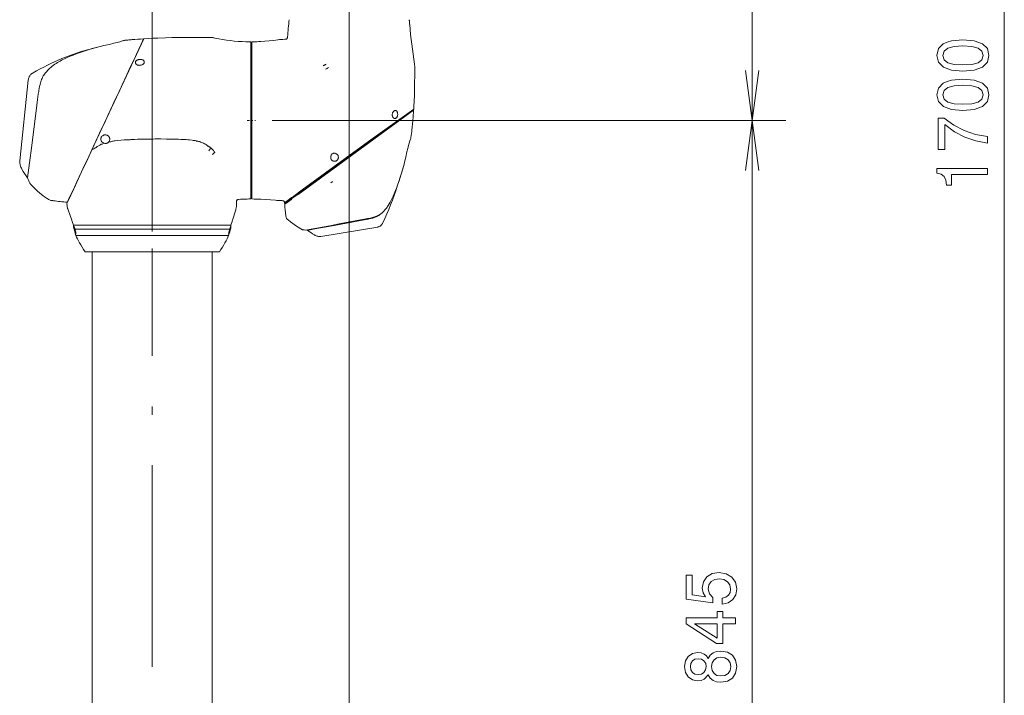
# Model space of a CAD drawing. Extents: x 15 to 414, y 6 to 288.
# Drawn here: x 304 to 362, y 146 to 186 of the extents above; entities that cross this region are included whole.
import ezdxf

# ---------------------------------------------------------------- set-up
doc = ezdxf.new("R2010")
doc.units = 0
doc.linetypes.add('DASHDOT', pattern=[18.5, 12, -3, 0.5, -3])

msp = doc.modelspace()

# ---------------------------------------------------------------- linework, layer by layer
at = {"color": 7, "lineweight": 9}
for p, q in [((362.413, 119.53), (362.413, 240.959)), ((323.435, 239.28), (323.435, 137.046)), ((347.413, 179.888), (347.413, 232.316)), ((311.72, 173.27), (311.72, 206.75)), ((318.863, 179.888), (349.413, 179.888)), ((318.863, 179.888), (349.413, 179.888)), ((347.413, 119.53), (347.413, 179.888))]:
    msp.add_line(p, q, dxfattribs=at)
at = {"color": 7, "lineweight": 20, "ltscale": 0.182459}
msp.add_line((311.214, 184.745), (308.13, 178.131), dxfattribs=at)
at = {"color": 7, "lineweight": 20, "ltscale": 0.002862}
msp.add_line((310.257, 184.673), (310.143, 184.664), dxfattribs=at)
at = {"color": 7, "lineweight": 20, "ltscale": 0.000478363}
msp.add_line((311.194, 184.742), (311.213, 184.742), dxfattribs=at)
at = {"color": 7, "lineweight": 20, "ltscale": 0.001786}
for p, q in [((317.363, 184.568), (317.292, 184.57)), ((317.363, 175.207), (317.292, 175.205))]:
    msp.add_line(p, q, dxfattribs=at)
at = {"color": 7, "lineweight": 20, "ltscale": 0.233897}
msp.add_line((317.577, 184.566), (317.577, 175.21), dxfattribs=at)
at = {"color": 7, "lineweight": 20, "ltscale": 0.23391}
msp.add_line((317.649, 175.209), (317.649, 184.565), dxfattribs=at)
at = {"color": 7, "lineweight": 20, "ltscale": 0.00317}
msp.add_line((319.479, 184.712), (319.606, 184.716), dxfattribs=at)
at = {"color": 7, "lineweight": 20, "ltscale": 0.001787}
for p, q in [((317.577, 184.423), (317.649, 184.423)), ((317.577, 175.352), (317.649, 175.352))]:
    msp.add_line(p, q, dxfattribs=at)
at = {"color": 7, "lineweight": 20, "ltscale": 0.001589}
msp.add_line((305.441, 182.802), (305.399, 182.754), dxfattribs=at)
at = {"color": 7, "lineweight": 20, "ltscale": 0.00013766}
msp.add_line((305.444, 182.806), (305.44, 182.802), dxfattribs=at)
at = {"color": 7, "lineweight": 20, "ltscale": 0.001963}
msp.add_line((305.496, 182.865), (305.444, 182.806), dxfattribs=at)
at = {"color": 7, "lineweight": 20, "ltscale": 0.121033}
msp.add_line((303.832, 177.478), (304.338, 182.293), dxfattribs=at)
msp.add_line((303.832, 177.478), (304.338, 182.293), dxfattribs=at)
at = {"color": 7, "lineweight": 20, "ltscale": 0.212926}
msp.add_line((327.27, 180.525), (320.394, 175.499), dxfattribs=at)
at = {"color": 7, "lineweight": 9, "ltscale": 0.212827}
msp.add_line((327.269, 180.497), (320.395, 175.474), dxfattribs=at)
at = {"color": 7, "lineweight": 20, "ltscale": 0.000698066}
msp.add_line((327.27, 180.525), (327.269, 180.497), dxfattribs=at)
at = {"color": 7, "lineweight": 20, "ltscale": 0.000985854}
msp.add_line((327.27, 180.525), (327.273, 180.564), dxfattribs=at)
at = {"color": 7, "linetype": 'DASHDOT', "lineweight": 9, "ltscale": 0.012501}
msp.add_line((317.363, 179.888), (317.863, 179.888), dxfattribs=at)
at = {"color": 7, "lineweight": 20, "ltscale": 0.000520971}
msp.add_line((313.557, 178.744), (313.578, 178.743), dxfattribs=at)
at = {"color": 7, "lineweight": 20, "ltscale": 0.000263553}
msp.add_line((313.578, 178.743), (313.589, 178.743), dxfattribs=at)
at = {"color": 7, "lineweight": 20, "ltscale": 2.59848e-05}
msp.add_line((313.589, 178.743), (313.59, 178.743), dxfattribs=at)
at = {"color": 7, "lineweight": 20, "ltscale": 0.019337}
msp.add_line((307.803, 177.43), (308.13, 178.131), dxfattribs=at)
at = {"color": 7, "lineweight": 20, "ltscale": 0.000415858}
msp.add_line((308.383, 178.282), (308.398, 178.289), dxfattribs=at)
at = {"color": 7, "lineweight": 20, "ltscale": 0.000172768}
msp.add_line((308.398, 178.289), (308.404, 178.293), dxfattribs=at)
at = {"color": 7, "lineweight": 20, "ltscale": 0.000223947}
msp.add_line((308.404, 178.293), (308.411, 178.298), dxfattribs=at)
at = {"color": 7, "lineweight": 20, "ltscale": 9.5074e-05}
msp.add_line((309.129, 178.606), (309.133, 178.607), dxfattribs=at)
at = {"color": 7, "lineweight": 20, "ltscale": 0.016803}
msp.add_line((307.519, 176.821), (307.803, 177.43), dxfattribs=at)
at = {"color": 7, "lineweight": 20, "ltscale": 0.002679}
msp.add_line((304.341, 176.368), (304.306, 176.469), dxfattribs=at)
at = {"color": 7, "lineweight": 20, "ltscale": 0.002293}
msp.add_line((304.372, 176.281), (304.341, 176.368), dxfattribs=at)
at = {"color": 7, "lineweight": 20, "ltscale": 0.027466}
msp.add_line((307.054, 175.823), (307.518, 176.819), dxfattribs=at)
at = {"color": 7, "lineweight": 20, "ltscale": 0.010469}
msp.add_line((306.877, 175.444), (307.054, 175.823), dxfattribs=at)
at = {"color": 7, "lineweight": 9, "ltscale": 0.003184}
msp.add_line((322.444, 176.246), (322.341, 176.171), dxfattribs=at)
at = {"color": 7, "lineweight": 20, "ltscale": 0.012536}
msp.add_line((306.665, 174.989), (306.877, 175.444), dxfattribs=at)
at = {"color": 7, "lineweight": 20, "ltscale": 0.013182}
msp.add_line((320.024, 175.229), (319.598, 174.918), dxfattribs=at)
at = {"color": 7, "lineweight": 20, "ltscale": 0.013203}
msp.add_line((320.026, 175.204), (319.599, 174.892), dxfattribs=at)
at = {"color": 7, "lineweight": 9, "ltscale": 8.30168e-05}
msp.add_line((320.026, 175.233), (320.024, 175.231), dxfattribs=at)
at = {"color": 7, "lineweight": 20, "ltscale": 8.34678e-05}
msp.add_line((320.027, 175.231), (320.024, 175.229), dxfattribs=at)
at = {"color": 7, "lineweight": 9, "ltscale": 0.011237}
msp.add_line((320.026, 175.233), (320.39, 175.497), dxfattribs=at)
at = {"color": 7, "lineweight": 20, "ltscale": 0.009669}
msp.add_line((320.339, 175.459), (320.027, 175.231), dxfattribs=at)
at = {"color": 7, "lineweight": 20, "ltscale": 0.001586}
msp.add_line((320.39, 175.497), (320.339, 175.459), dxfattribs=at)
at = {"color": 7, "lineweight": 20, "ltscale": 3.13572e-05}
msp.add_line((320.391, 175.498), (320.39, 175.497), dxfattribs=at)
at = {"color": 7, "lineweight": 9, "ltscale": 0.000639462}
msp.add_line((320.39, 175.497), (320.392, 175.471), dxfattribs=at)
at = {"color": 7, "lineweight": 20, "ltscale": 8.2401e-05}
msp.add_line((320.394, 175.499), (320.391, 175.498), dxfattribs=at)
at = {"color": 7, "lineweight": 9, "ltscale": 8.2401e-05}
msp.add_line((320.395, 175.474), (320.393, 175.472), dxfattribs=at)
at = {"color": 7, "lineweight": 9, "ltscale": 0.000639883}
msp.add_line((320.394, 175.499), (320.395, 175.474), dxfattribs=at)
at = {"color": 7, "lineweight": 20, "ltscale": 0.000986962}
msp.add_line((305.797, 175.11), (305.836, 175.104), dxfattribs=at)
at = {"color": 7, "lineweight": 20, "ltscale": 0.001562}
msp.add_line((306.639, 174.933), (306.665, 174.989), dxfattribs=at)
at = {"color": 7, "lineweight": 20, "ltscale": 0.000231915}
msp.add_line((306.639, 174.933), (306.64, 174.923), dxfattribs=at)
at = {"color": 7, "lineweight": 20, "ltscale": 0.00162}
msp.add_line((306.642, 174.905), (306.649, 174.84), dxfattribs=at)
at = {"color": 7, "lineweight": 20, "ltscale": 0.000479126}
msp.add_line((306.658, 175.014), (306.677, 175.014), dxfattribs=at)
at = {"color": 7, "lineweight": 20, "ltscale": 0.005468}
msp.add_line((316.73, 174.841), (316.737, 175.06), dxfattribs=at)
at = {"color": 7, "lineweight": 20, "ltscale": 0.0026}
msp.add_line((319.436, 175.112), (319.332, 175.114), dxfattribs=at)
at = {"color": 7, "lineweight": 20, "ltscale": 0.001679}
msp.add_line((319.598, 174.922), (319.59, 174.989), dxfattribs=at)
at = {"color": 7, "lineweight": 20, "ltscale": 9.75847e-05}
msp.add_line((319.598, 174.922), (319.598, 174.918), dxfattribs=at)
at = {"color": 7, "lineweight": 20, "ltscale": 0.000202271}
msp.add_line((319.598, 174.918), (319.599, 174.91), dxfattribs=at)
at = {"color": 7, "lineweight": 20, "ltscale": 0.000446531}
msp.add_line((319.599, 174.91), (319.599, 174.892), dxfattribs=at)
at = {"color": 7, "lineweight": 20, "ltscale": 0.01644}
msp.add_line((306.935, 173.945), (306.713, 174.564), dxfattribs=at)
at = {"color": 7, "lineweight": 20, "ltscale": 0.016156}
msp.add_line((316.492, 173.945), (316.683, 174.562), dxfattribs=at)
at = {"color": 7, "lineweight": 20, "ltscale": 0.00148}
msp.add_line((325.459, 174.45), (325.501, 174.492), dxfattribs=at)
at = {"color": 7, "lineweight": 20, "ltscale": 3.12898e-05}
msp.add_line((325.502, 174.493), (325.501, 174.492), dxfattribs=at)
at = {"color": 7, "lineweight": 20, "ltscale": 0.001902}
msp.add_line((306.935, 173.945), (306.961, 173.873), dxfattribs=at)
at = {"color": 7, "lineweight": 20, "ltscale": 0.005692}
msp.add_line((306.961, 173.873), (307.038, 173.659), dxfattribs=at)
at = {"color": 7, "lineweight": 20, "ltscale": 0.234113}
msp.add_line((307.038, 173.659), (316.402, 173.659), dxfattribs=at)
at = {"color": 7, "lineweight": 20, "ltscale": 0.234074}
msp.add_line((316.402, 173.659), (307.039, 173.659), dxfattribs=at)
at = {"color": 7, "lineweight": 9, "ltscale": 0.000102997}
msp.add_line((307.069, 173.421), (307.065, 173.421), dxfattribs=at)
at = {"color": 7, "lineweight": 20, "ltscale": 0.010231}
for p, q in [((307.176, 173.027), (307.065, 173.421)), ((316.264, 173.027), (316.376, 173.421))]:
    msp.add_line(p, q, dxfattribs=at)
at = {"color": 7, "lineweight": 9, "ltscale": 0.230421}
msp.add_line((316.329, 173.421), (307.112, 173.421), dxfattribs=at)
at = {"color": 7, "lineweight": 9, "ltscale": 0.000102234}
msp.add_line((316.376, 173.421), (316.372, 173.421), dxfattribs=at)
at = {"color": 7, "lineweight": 20, "ltscale": 0.005609}
msp.add_line((316.469, 173.873), (316.402, 173.659), dxfattribs=at)
at = {"color": 7, "lineweight": 20, "ltscale": 0.085927}
msp.add_line((325.132, 173.539), (321.742, 172.973), dxfattribs=at)
at = {"color": 7, "lineweight": 20, "ltscale": 0.000797982}
msp.add_line((325.163, 173.549), (325.132, 173.539), dxfattribs=at)
at = {"color": 7, "lineweight": 20, "ltscale": 0.227201}
msp.add_line((316.264, 173.027), (307.176, 173.027), dxfattribs=at)
at = {"color": 7, "lineweight": 20, "ltscale": 0.002138}
msp.add_line((320.76, 173.363), (320.846, 173.355), dxfattribs=at)
at = {"color": 7, "lineweight": 20, "ltscale": 0.000617134}
msp.add_line((320.938, 173.347), (320.928, 173.369), dxfattribs=at)
at = {"color": 7, "lineweight": 20, "ltscale": 0.000617222}
msp.add_line((321.742, 172.973), (321.718, 172.973), dxfattribs=at)
at = {"color": 7, "linetype": 'DASHDOT', "lineweight": 9}
msp.add_line((311.72, 128.863), (311.72, 172.27), dxfattribs=at)
at = {"color": 7, "lineweight": 20, "ltscale": 0.199837}
msp.add_line((315.717, 172.056), (307.723, 172.056), dxfattribs=at)
at = {"color": 7, "lineweight": 20}
for p, q in [((308.149, 129.078), (308.149, 172.056)), ((315.292, 129.078), (315.292, 172.056))]:
    msp.add_line(p, q, dxfattribs=at)
for points in [[(327.034, 185.599), (327.016, 185.81), (327.009, 185.884)], [(308.615, 184.289), (308.838, 184.341), (309.168, 184.416), (309.432, 184.477), (309.625, 184.525), (309.79, 184.57), (309.826, 184.58)], [(308.615, 184.289), (308.838, 184.341), (309.168, 184.416), (309.432, 184.477), (309.625, 184.525), (309.79, 184.57), (309.826, 184.58)], [(309.826, 184.58), (310.015, 184.637), (310.046, 184.647), (310.07, 184.654)], [(309.826, 184.58), (310.015, 184.637), (310.046, 184.647), (310.07, 184.654)], [(310.003, 184.629), (310.025, 184.639), (310.047, 184.647), (310.079, 184.655), (310.1, 184.659), (310.143, 184.664)], [(311.214, 184.745), (311.493, 184.761), (311.771, 184.775), (312.049, 184.788), (312.51, 184.804), (312.878, 184.814), (313.245, 184.822), (313.613, 184.827), (314.152, 184.829), (314.686, 184.827), (315.221, 184.82)], [(315.446, 184.793), (315.396, 184.804), (315.371, 184.808), (315.321, 184.815), (315.287, 184.818), (315.221, 184.82)], [(317.292, 184.57), (317.06, 184.579), (316.829, 184.594), (316.597, 184.614), (316.367, 184.639), (316.136, 184.67), (315.906, 184.706), (315.676, 184.747), (315.446, 184.793)], [(317.935, 184.572), (318.053, 184.577), (318.173, 184.583), (318.418, 184.601), (318.67, 184.625), (318.929, 184.654), (319.194, 184.689)], [(319.479, 184.712), (319.394, 184.709), (319.352, 184.707), (319.289, 184.701), (319.194, 184.689)], [(319.763, 184.861), (319.759, 184.831), (319.756, 184.816), (319.75, 184.794), (319.744, 184.779), (319.736, 184.765), (319.721, 184.747), (319.702, 184.734), (319.68, 184.725), (319.656, 184.72), (319.64, 184.718), (319.606, 184.716)], [(308.322, 184.213), (308.098, 184.157), (307.874, 184.097), (307.652, 184.033), (307.431, 183.965), (307.211, 183.893), (306.991, 183.817), (306.773, 183.737), (306.555, 183.654), (306.338, 183.566), (306.122, 183.474), (305.907, 183.378), (305.692, 183.278), (305.478, 183.174), (305.265, 183.066), (305.052, 182.954), (304.84, 182.838), (304.628, 182.718)], [(307.193, 183.847), (307.426, 183.932), (307.661, 184.013), (307.897, 184.089), (308.135, 184.161), (308.374, 184.227), (308.615, 184.289)], [(305.496, 182.865), (305.542, 182.915), (305.586, 182.961), (305.631, 183.004), (305.677, 183.046), (305.759, 183.115), (305.845, 183.18), (305.92, 183.232), (305.996, 183.283), (306.075, 183.331), (306.156, 183.378), (306.238, 183.424), (306.321, 183.468), (306.405, 183.511), (306.49, 183.552), (306.663, 183.631), (306.838, 183.707), (307.015, 183.779), (307.193, 183.847)], [(311.097, 183.19), (311.06, 183.178), (311.023, 183.17), (310.986, 183.167), (310.95, 183.166), (310.915, 183.17), (310.881, 183.176), (310.849, 183.186), (310.819, 183.199), (310.789, 183.216), (310.775, 183.227), (310.763, 183.238), (310.748, 183.254), (310.736, 183.272), (310.726, 183.292), (310.72, 183.314), (310.718, 183.338), (310.721, 183.363), (310.729, 183.387), (310.741, 183.409), (310.757, 183.43), (310.776, 183.449), (310.799, 183.466), (310.823, 183.48), (310.848, 183.492)], [(311.097, 183.19), (311.127, 183.203), (311.157, 183.22), (311.183, 183.24), (311.204, 183.26), (311.221, 183.281), (311.234, 183.304), (311.243, 183.33), (311.247, 183.355), (311.245, 183.379), (311.24, 183.398), (311.232, 183.416), (311.222, 183.433), (311.213, 183.444), (311.202, 183.455), (311.19, 183.465), (311.177, 183.475), (311.161, 183.485), (311.144, 183.493), (311.109, 183.506), (311.072, 183.515), (311.033, 183.521), (310.991, 183.522), (310.949, 183.519), (310.905, 183.511), (310.876, 183.503), (310.848, 183.492)], [(327.273, 180.564), (327.285, 180.778), (327.295, 180.99), (327.312, 181.411), (327.323, 181.814), (327.331, 182.212), (327.334, 182.489), (327.338, 183.032)], [(327.321, 183.245), (327.331, 183.177), (327.335, 183.138), (327.337, 183.099), (327.338, 183.032)], [(347.021, 182.862), (347.413, 179.888), (347.804, 182.862)], [(304.628, 182.718), (304.583, 182.69), (304.56, 182.676), (304.528, 182.653), (304.506, 182.634), (304.485, 182.614), (304.456, 182.581), (304.431, 182.545), (304.416, 182.519), (304.403, 182.493), (304.388, 182.456), (304.379, 182.432), (304.363, 182.381)], [(304.94, 181.454), (304.962, 181.603), (304.974, 181.677), (304.992, 181.786), (305.016, 181.91), (305.042, 182.031), (305.07, 182.137), (305.085, 182.188), (305.102, 182.239), (305.13, 182.315), (305.161, 182.388), (305.196, 182.461), (305.235, 182.532), (305.272, 182.59), (305.311, 182.646), (305.353, 182.701), (305.399, 182.754)], [(304.306, 176.469), (304.418, 177.36), (304.546, 178.394), (304.648, 179.2), (304.809, 180.458), (304.897, 181.131), (304.94, 181.454)], [(326.018, 180.117), (326.007, 180.15), (326.001, 180.185), (325.998, 180.221), (325.999, 180.257), (326.004, 180.295), (326.013, 180.332), (326.027, 180.367), (326.045, 180.399), (326.063, 180.424), (326.084, 180.446), (326.107, 180.463), (326.132, 180.475), (326.15, 180.48), (326.167, 180.482), (326.184, 180.481), (326.196, 180.479), (326.208, 180.476), (326.231, 180.465), (326.25, 180.451), (326.266, 180.434), (326.281, 180.414), (326.29, 180.399), (326.298, 180.382), (326.305, 180.363), (326.311, 180.343)], [(326.018, 180.117), (326.032, 180.088), (326.049, 180.061), (326.069, 180.038), (326.08, 180.028), (326.093, 180.02), (326.104, 180.013), (326.117, 180.007), (326.129, 180.004), (326.142, 180.001), (326.155, 180), (326.168, 180.001), (326.185, 180.004), (326.202, 180.01), (326.219, 180.019), (326.237, 180.033), (326.253, 180.049), (326.268, 180.067), (326.278, 180.083), (326.287, 180.099), (326.296, 180.118), (326.303, 180.137), (326.314, 180.177), (326.321, 180.219), (326.322, 180.26), (326.319, 180.301), (326.316, 180.322), (326.311, 180.343)], [(347.804, 176.913), (347.413, 179.888), (347.021, 176.913)], [(308.688, 178.663), (308.675, 178.693), (308.666, 178.725), (308.661, 178.759), (308.661, 178.794), (308.667, 178.829), (308.675, 178.859), (308.688, 178.888), (308.705, 178.916), (308.726, 178.942), (308.751, 178.966), (308.77, 178.979), (308.789, 178.991)], [(309.129, 178.606), (309.149, 178.632), (309.165, 178.659), (309.177, 178.688), (309.185, 178.717), (309.189, 178.748), (309.19, 178.779), (309.186, 178.809), (309.179, 178.838), (309.168, 178.868), (309.153, 178.897), (309.134, 178.924), (309.112, 178.948), (309.087, 178.969), (309.06, 178.988), (309.029, 179.003), (308.997, 179.015), (308.963, 179.022), (308.926, 179.026), (308.896, 179.025), (308.865, 179.02), (308.834, 179.012), (308.811, 179.003), (308.789, 178.991)], [(309.237, 178.618), (309.246, 178.621), (309.304, 178.64), (309.363, 178.653), (309.391, 178.658), (309.451, 178.667), (309.511, 178.675), (309.625, 178.688), (309.861, 178.71), (310.045, 178.727), (310.229, 178.738), (310.35, 178.739), (310.411, 178.739), (310.448, 178.742)], [(310.448, 178.742), (310.543, 178.75), (310.661, 178.758), (310.837, 178.764), (311.26, 178.776), (311.403, 178.777), (311.597, 178.771), (311.642, 178.771), (311.777, 178.778), (311.892, 178.783), (312.007, 178.785)], [(312.007, 178.785), (312.237, 178.784), (312.557, 178.78), (312.942, 178.774), (313.161, 178.77)], [(313.161, 178.77), (313.284, 178.766), (313.425, 178.756), (313.548, 178.745), (313.557, 178.744)], [(313.59, 178.743), (313.625, 178.744), (313.692, 178.746), (313.737, 178.745)], [(313.737, 178.745), (313.828, 178.738), (313.94, 178.726), (314.098, 178.708), (314.161, 178.7), (314.196, 178.695)], [(314.196, 178.695), (314.231, 178.689), (314.265, 178.682), (314.323, 178.665), (314.357, 178.654), (314.389, 178.651), (314.431, 178.646), (314.477, 178.637), (314.534, 178.622)], [(327.112, 178.879), (327.107, 178.846), (327.104, 178.831), (327.098, 178.807), (327.088, 178.777), (327.05, 178.665), (327.011, 178.542), (326.967, 178.386), (326.92, 178.208), (326.875, 178.019), (326.801, 177.696)], [(327.098, 178.808), (327.106, 178.842), (327.112, 178.879)], [(308.13, 178.131), (308.236, 178.197), (308.33, 178.253), (308.383, 178.282)], [(308.411, 178.298), (308.43, 178.317), (308.451, 178.336), (308.478, 178.356), (308.522, 178.381), (308.601, 178.423), (308.658, 178.453), (308.681, 178.464), (308.718, 178.478), (308.73, 178.481), (308.779, 178.496), (308.827, 178.515), (308.856, 178.529)], [(309.133, 178.607), (309.185, 178.613), (309.237, 178.618)], [(314.534, 178.622), (314.565, 178.612), (314.596, 178.599), (314.634, 178.58)], [(314.634, 178.58), (314.7, 178.554), (314.762, 178.527), (314.818, 178.499), (314.878, 178.465), (314.938, 178.428), (315.009, 178.379), (315.03, 178.363), (315.062, 178.345), (315.098, 178.322), (315.118, 178.306), (315.146, 178.287), (315.221, 178.237)], [(322.368, 177.569), (322.386, 177.542), (322.407, 177.519), (322.43, 177.499), (322.455, 177.483), (322.482, 177.469), (322.51, 177.46), (322.54, 177.455), (322.571, 177.454), (322.602, 177.457), (322.634, 177.465), (322.66, 177.475), (322.684, 177.489), (322.708, 177.506), (322.728, 177.526), (322.746, 177.548), (322.762, 177.572), (322.776, 177.601), (322.786, 177.632), (322.791, 177.663), (322.793, 177.693), (322.79, 177.729), (322.782, 177.763), (322.771, 177.794)], [(322.384, 177.846), (322.404, 177.87), (322.426, 177.889), (322.451, 177.906), (322.476, 177.918), (322.508, 177.929), (322.54, 177.934), (322.572, 177.935), (322.59, 177.933), (322.607, 177.93), (322.64, 177.92), (322.671, 177.905), (322.699, 177.886), (322.724, 177.863), (322.742, 177.842), (322.758, 177.819), (322.771, 177.794)], [(326.387, 176.249), (326.472, 176.506), (326.544, 176.739), (326.624, 177.011), (326.698, 177.284), (326.768, 177.558), (326.801, 177.696)], [(303.877, 177.178), (303.865, 177.223), (303.855, 177.269), (303.844, 177.336), (303.839, 177.391)], [(303.966, 176.981), (303.934, 177.041), (303.905, 177.102), (303.885, 177.152), (303.877, 177.178)], [(304.372, 176.281), (304.387, 176.239), (304.406, 176.198), (304.429, 176.16), (304.457, 176.124), (304.481, 176.097)], [(305.422, 175.267), (305.315, 175.341), (305.207, 175.421), (305.134, 175.478), (305.014, 175.577), (304.893, 175.683), (304.772, 175.796), (304.652, 175.916), (304.523, 176.051), (304.481, 176.097)], [(326.387, 176.249), (326.299, 175.969), (326.207, 175.691), (326.11, 175.414), (326.008, 175.139), (325.901, 174.865), (325.79, 174.593), (325.674, 174.322), (325.554, 174.054), (325.429, 173.787)], [(326.334, 176.096), (326.264, 175.901), (326.189, 175.705), (326.111, 175.513), (326.057, 175.387), (326, 175.262), (325.94, 175.138), (325.88, 175.022), (325.819, 174.916), (325.756, 174.812), (325.722, 174.762), (325.688, 174.713), (325.652, 174.665), (325.613, 174.616), (325.56, 174.554), (325.501, 174.492)], [(305.797, 175.11), (305.737, 175.118), (305.69, 175.128), (305.643, 175.142), (305.599, 175.16), (305.556, 175.183), (305.525, 175.201)], [(316.854, 175.183), (316.831, 175.181), (316.819, 175.179), (316.803, 175.174), (316.791, 175.168), (316.78, 175.162), (316.766, 175.149), (316.754, 175.134), (316.745, 175.117), (316.74, 175.098), (316.738, 175.086), (316.737, 175.06)], [(317.649, 175.209), (317.776, 175.208), (317.907, 175.206), (318.041, 175.201), (318.178, 175.196), (318.458, 175.18), (318.748, 175.158), (319.046, 175.13)], [(306.661, 174.746), (306.674, 174.684), (306.686, 174.643), (306.694, 174.617), (306.713, 174.564)], [(316.73, 174.841), (316.727, 174.778), (316.724, 174.747), (316.718, 174.7), (316.709, 174.653), (316.701, 174.622), (316.683, 174.562)], [(319.236, 175.116), (319.131, 175.122), (319.046, 175.13)], [(319.563, 175.069), (319.549, 175.083), (319.533, 175.095), (319.513, 175.103), (319.487, 175.109), (319.455, 175.112), (319.436, 175.112)], [(319.59, 174.989), (319.586, 175.018), (319.579, 175.039)], [(319.799, 173.959), (319.772, 173.982), (319.759, 173.994), (319.74, 174.012), (319.727, 174.028), (319.716, 174.044), (319.701, 174.07), (319.689, 174.098), (319.678, 174.136), (319.67, 174.18), (319.666, 174.216)], [(320.846, 173.355), (321.054, 173.393), (321.398, 173.457), (321.948, 173.557), (322.386, 173.638), (322.844, 173.724), (324.118, 173.964), (324.347, 174.006)], [(325.438, 174.429), (325.391, 174.382), (325.344, 174.338), (325.294, 174.298), (325.244, 174.261), (325.193, 174.228), (325.141, 174.198), (325.089, 174.171), (325.036, 174.147), (324.986, 174.127), (324.936, 174.108), (324.886, 174.092), (324.834, 174.076), (324.73, 174.049), (324.701, 174.042), (324.558, 174.01), (324.475, 173.994), (324.322, 173.965)], [(324.347, 174.006), (324.521, 174.039), (324.607, 174.057), (324.703, 174.077), (324.797, 174.1), (324.881, 174.123), (324.962, 174.148), (325.01, 174.165), (325.057, 174.183), (325.096, 174.2), (325.135, 174.217), (325.197, 174.25), (325.257, 174.285), (325.315, 174.325), (325.371, 174.369), (325.416, 174.408), (325.459, 174.45)], [(307.051, 173.55), (307.052, 173.565), (307.054, 173.576), (307.055, 173.579), (307.056, 173.58), (307.058, 173.58), (307.059, 173.58), (307.06, 173.58), (307.061, 173.578), (307.064, 173.573), (307.071, 173.555), (307.086, 173.506), (307.104, 173.443), (307.112, 173.421)], [(307.069, 173.421), (307.06, 173.46), (307.054, 173.497), (307.051, 173.531), (307.051, 173.55)], [(307.149, 173.149), (307.132, 173.201), (307.094, 173.329), (307.069, 173.421)], [(316.292, 173.149), (316.309, 173.201), (316.347, 173.329), (316.372, 173.421)], [(316.39, 173.55), (316.389, 173.565), (316.387, 173.576), (316.385, 173.579), (316.384, 173.58), (316.383, 173.58), (316.382, 173.58), (316.381, 173.58), (316.379, 173.577), (316.376, 173.572), (316.369, 173.553), (316.354, 173.503), (316.329, 173.421)], [(316.372, 173.421), (316.379, 173.451), (316.385, 173.481), (316.389, 173.513), (316.39, 173.55)], [(320.557, 173.43), (320.399, 173.531), (320.244, 173.634), (320.092, 173.74), (319.944, 173.848), (319.799, 173.959)], [(320.76, 173.363), (320.717, 173.367), (320.696, 173.371), (320.665, 173.378), (320.643, 173.386), (320.62, 173.395), (320.599, 173.406), (320.557, 173.43)], [(324.322, 173.965), (323.277, 173.772), (322.552, 173.636), (322.081, 173.55), (321.614, 173.467), (321.291, 173.409), (321.028, 173.361), (320.938, 173.347)], [(325.429, 173.787), (325.409, 173.747), (325.399, 173.728), (325.382, 173.699), (325.367, 173.679), (325.352, 173.661), (325.326, 173.635), (325.297, 173.612), (325.276, 173.599), (325.255, 173.587), (325.225, 173.573), (325.204, 173.564), (325.163, 173.549)], [(307.149, 173.299), (307.163, 173.232), (307.172, 173.177), (307.177, 173.136)], [(307.149, 173.149), (307.162, 173.119), (307.167, 173.11), (307.17, 173.106), (307.172, 173.105), (307.173, 173.105), (307.174, 173.105), (307.175, 173.106), (307.176, 173.11), (307.177, 173.12), (307.177, 173.136)], [(316.292, 173.149), (316.279, 173.119), (316.274, 173.11), (316.27, 173.106), (316.269, 173.105), (316.268, 173.105), (316.267, 173.105), (316.266, 173.106), (316.264, 173.11), (316.263, 173.12), (316.264, 173.136)], [(316.292, 173.299), (316.277, 173.232), (316.268, 173.177), (316.264, 173.136)], [(321.718, 172.973), (321.672, 172.974), (321.614, 172.979), (321.57, 172.986), (321.526, 172.997), (321.481, 173.013), (321.437, 173.033), (321.416, 173.045), (321.374, 173.069)]]:
    msp.add_lwpolyline(points, dxfattribs=at)
at = {"color": 7, "lineweight": 9}
for points in [[(359.947, 182.82), (360.626, 182.879), (361.11, 183.061), (361.404, 183.353), (361.499, 183.758), (361.404, 184.159), (361.11, 184.45), (360.626, 184.629), (359.947, 184.692), (359.273, 184.629), (359.005, 184.555), (358.784, 184.45), (358.49, 184.159), (358.391, 183.758), (358.49, 183.353), (358.789, 183.061), (359.273, 182.879)], [(359.947, 183.194), (359.424, 183.225), (359.048, 183.322), (358.828, 183.497), (358.75, 183.758), (358.828, 184.015), (359.048, 184.19), (359.424, 184.287), (359.947, 184.318), (360.475, 184.287), (360.851, 184.19), (361.071, 184.015), (361.145, 183.758), (361.071, 183.497), (360.851, 183.322), (360.475, 183.225)], [(359.947, 180.478), (360.626, 180.536), (361.11, 180.719), (361.404, 181.011), (361.499, 181.416), (361.404, 181.816), (361.11, 182.108), (360.626, 182.287), (359.947, 182.349), (359.273, 182.287), (359.005, 182.213), (358.784, 182.108), (358.49, 181.816), (358.391, 181.416), (358.49, 181.011), (358.789, 180.719), (359.273, 180.536)], [(359.947, 180.852), (359.424, 180.883), (359.048, 180.98), (358.828, 181.155), (358.75, 181.416), (358.828, 181.673), (359.048, 181.848), (359.424, 181.945), (359.947, 181.976), (360.475, 181.945), (360.851, 181.848), (361.071, 181.673), (361.145, 181.416), (361.071, 181.155), (360.851, 180.98), (360.475, 180.883)], [(361.413, 178.533), (361.413, 178.926), (360.699, 179.054), (360.034, 179.28), (359.415, 179.599), (358.836, 180.015), (358.477, 180.015), (358.477, 178.163), (358.871, 178.163), (358.871, 179.642), (359.454, 179.214), (360.064, 178.891), (360.712, 178.665)], [(361.413, 176.662), (361.413, 177.016), (358.391, 177.016), (358.391, 176.751), (358.655, 176.681), (358.832, 176.541), (358.936, 176.327), (358.97, 176.031), (359.277, 176.031), (359.277, 176.662)], [(345.63, 151.086), (345.985, 151.172), (346.261, 151.362), (346.434, 151.643), (346.499, 152.001), (346.421, 152.393), (346.209, 152.701), (345.872, 152.895), (345.44, 152.969), (345.038, 152.903), (344.722, 152.716), (344.519, 152.425), (344.446, 152.047), (344.498, 151.755), (344.64, 151.53), (343.832, 151.639), (343.832, 152.821), (343.477, 152.821), (343.477, 151.378), (345.068, 151.164), (345.068, 151.475), (344.865, 151.701), (344.792, 151.989), (344.839, 152.238), (344.977, 152.428), (345.189, 152.549), (345.462, 152.592), (345.734, 152.549), (345.946, 152.425), (346.08, 152.234), (346.127, 151.989), (346.097, 151.783), (345.998, 151.623), (345.842, 151.506), (345.63, 151.448)], [(346.413, 149.923), (346.413, 150.273), (345.669, 150.273), (345.669, 150.658), (345.323, 150.658), (345.323, 150.273), (343.477, 150.273), (343.477, 149.919), (345.289, 148.736), (345.669, 148.736), (345.669, 149.923)], [(345.323, 149.063), (343.979, 149.923), (345.323, 149.923)], [(344.796, 146.885), (344.917, 146.686), (345.085, 146.55), (345.297, 146.464), (345.552, 146.437), (345.937, 146.499), (346.235, 146.678), (346.426, 146.97), (346.499, 147.367), (346.426, 147.76), (346.235, 148.052), (345.937, 148.231), (345.552, 148.297), (345.297, 148.266), (345.085, 148.184), (344.917, 148.044), (344.796, 147.849), (344.692, 148.005), (344.549, 148.114), (344.377, 148.18), (344.165, 148.203), (343.858, 148.141), (343.611, 147.978), (343.451, 147.713), (343.391, 147.367), (343.451, 147.017), (343.611, 146.752), (343.858, 146.585), (344.165, 146.527), (344.377, 146.546), (344.549, 146.612)], [(344.199, 146.896), (344.009, 146.927), (343.862, 147.021), (343.771, 147.169), (343.737, 147.367), (343.771, 147.561), (343.862, 147.709), (344.009, 147.803), (344.199, 147.838), (344.394, 147.803), (344.545, 147.709), (344.645, 147.561), (344.675, 147.367), (344.64, 147.169), (344.545, 147.021), (344.394, 146.927)], [(345.544, 146.811), (345.315, 146.846), (345.142, 146.958), (345.029, 147.133), (344.99, 147.367), (345.029, 147.596), (345.142, 147.772), (345.315, 147.884), (345.544, 147.923), (345.79, 147.884), (345.976, 147.772), (346.097, 147.596), (346.136, 147.367), (346.097, 147.133), (345.976, 146.958), (345.79, 146.846)]]:
    msp.add_lwpolyline(points, close=True, dxfattribs=at)
for points in [[(322.062, 183.244), (322.03, 183.219), (322.014, 183.206), (321.989, 183.189), (321.97, 183.178), (321.951, 183.169), (321.928, 183.159), (321.913, 183.154), (321.884, 183.146)], [(322.203, 183.031), (322.151, 182.999), (322.125, 182.984), (322.086, 182.965), (322.063, 182.955), (322.018, 182.94)], [(327.273, 180.564), (324.593, 178.622), (320.633, 175.747), (320.137, 175.386), (320.012, 175.296)], [(309.039, 178.537), (309.022, 178.531), (309.005, 178.525), (308.988, 178.521), (308.97, 178.518), (308.932, 178.517), (308.895, 178.52), (308.856, 178.529)], [(309.039, 178.537), (309.055, 178.546), (309.07, 178.555), (309.087, 178.567), (309.103, 178.58), (309.129, 178.606)], [(315.221, 178.237), (315.172, 178.189), (315.148, 178.164), (315.116, 178.126), (315.08, 178.077)], [(315.447, 177.993), (315.399, 177.954), (315.377, 177.934), (315.346, 177.902), (315.329, 177.882), (315.298, 177.841)]]:
    msp.add_lwpolyline(points, dxfattribs=at)
at = {"color": 7, "lineweight": 20}
for centre, radius, start, end in [((285.736, 188.554), 34.227, 353.80632, 355.52671), ((366.031, 188.982), 39.144, 184.53883, 184.85361), ((330.735, 185.989), 3.722, 184.91623, 186.02021), ((360.432, 188.482), 33.522, 184.93329, 188.98671), ((-190046.078, 88943.906), 210033.531, 334.99852626, 335.00145641), ((313.518, 146.452), 38.361, 94.47458, 94.87627), ((313.635, 144.915), 39.902, 93.50722, 94.46996), ((317.432, 187.778), 3.211, 267.49256, 268.76776), ((317.577, 194.553), 9.988, 268.77079, 270.00013), ((317.631, 192.337), 7.771, 270.12887, 272.24279), ((317.643, 192.327), 7.761, 270.04211, 271.6246), ((311.407, 172.859), 11.766, 103.72544, 105.20527), ((307.012, 181.591), 2.764, 163.3945, 165.28518), ((301.125, 182.121), 26.194, 355.15381, 356.44465), ((303.288, 181.944), 24.024, 354.70848, 355.13899), ((309.087, 181.381), 18.198, 352.09542, 353.57979), ((308.075, 181.486), 19.214, 353.6072, 354.75343), ((308.928, 178.794), 0.275, 236.98497, 254.88082), ((322.582, 177.697), 0.248, 143.08983, 183.62717), ((322.586, 177.696), 0.252, 183.12874, 210.14693), ((306.472, 177.629), 2.644, 183.27235, 185.18054), ((307.625, 179.044), 4.2, 209.41125, 217.80699), ((307.274, 178.053), 3.345, 236.38952, 238.47635), ((317.579, 165.183), 10.027, 91.64007, 94.14279), ((317.432, 172.001), 3.208, 91.23167, 92.50828), ((317.577, 165.222), 9.988, 89.99987, 91.22921), ((308.901, 199.229), 24.319, 262.75945, 264.70627), ((306.141, 174.855), 0.504, 5.66573, 7.8189), ((308.08, 174.975), 1.437, 185.40354, 189.18175), ((319.381, 179.434), 4.321, 268.08649, 269.35019), ((319.473, 175.001), 0.113, 19.94903, 36.94504), ((363.808, 178.914), 44.392, 185.19808, 186.0752), ((307.752, 173.615), 0.714, 176.50777, 195.83658), ((305.312, 172.806), 1.901, 15.01825, 18.84615), ((318.128, 172.806), 1.901, 161.15385, 164.98174), ((315.689, 173.615), 0.714, 344.16342, 3.49223), ((322.486, 172.005), 6.3, 162.07271, 162.75415), ((325.293, 179.698), 7.701, 235.56055, 239.40324)]:
    msp.add_arc(centre, radius, start, end, dxfattribs=at)
at = {"color": 7, "lineweight": 9}
for centre, radius, start, end in [((308.919, 178.782), 0.26, 207.42876, 237.21624), ((311.064, 174.065), 5.889, 44.31579, 45.09987), ((310.438, 173.406), 6.798, 43.91229, 44.60145), ((314.011, 176.844), 1.84, 41.35408, 43.96019), ((313.992, 176.841), 1.856, 38.36779, 41.03392), ((322.267, 176.38), 0.222, 289.48621, 322.85949), ((455.516, -11.178), 230.507, 126.00545, 126.13413), ((515.208, -94.063), 332.59, 125.93459, 126.02525)]:
    msp.add_arc(centre, radius, start, end, dxfattribs=at)
at = {"color": 7, "lineweight": 20}
for centre, major_axis, ratio, start_param, end_param in [((322.068, 179.953), (-1.219, -9.115), 0.551184, 1.208734, 1.394797), ((463.616, -4.084), (156.534, -177.634), 0.018749, 3.203642, 3.255921), ((159.825, -4.084), (-156.534, -177.634), 0.018749, 3.027264, 3.079544)]:
    msp.add_ellipse(centre, major_axis=major_axis, ratio=ratio, start_param=start_param, end_param=end_param, dxfattribs=at)

doc.saveas('drawing.dxf')
